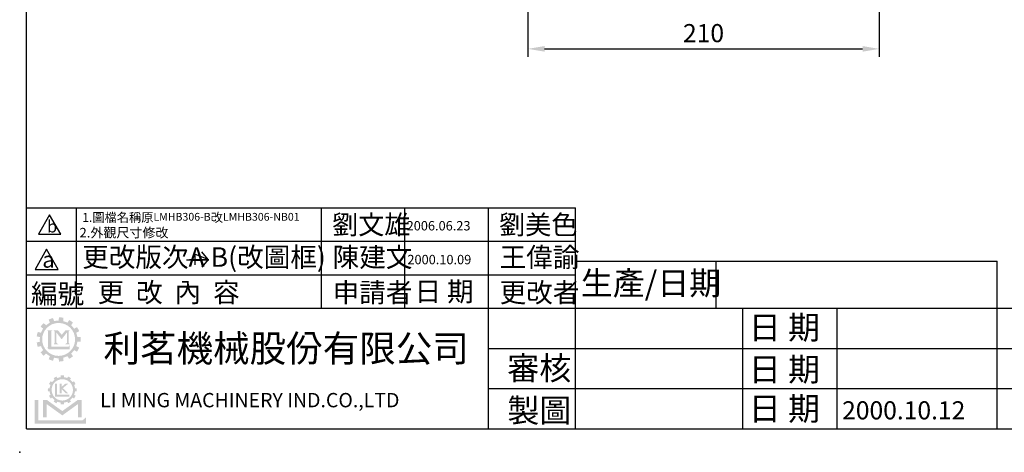
# Model space of a CAD drawing. Extents: x -389 to 683, y -147 to 633.
# Drawn here: x -389 to 199, y -147 to 112 of the extents above; entities that cross this region are included whole.
import ezdxf

# ---------------------------------------------------------------- set-up
doc = ezdxf.new("R2010")
doc.units = 0
doc.header["$LTSCALE"] = 0.5
doc.layers.get('Defpoints').update_dxf_attribs({"linetype": 'CONTINUOUS'})
for name, color, linetype in [('BORDER', 5, 'CONTINUOUS'), ('DIM', 3, 'CONTINUOUS'), ('HACHURE', 1, 'CONTINUOUS'), ('MAIN', 7, 'CONTINUOUS')]:
    doc.layers.add(name, color=color, linetype=linetype)
doc.styles.add('CHINA', font='romanc.shx', dxfattribs={"bigfont": 'china.shx'})
doc.styles.add('CLARK', font='KAIU.TTF')
doc.styles.add('ROMANC', font='romanc')
doc.styles.add('ST', font='txt', dxfattribs={"height": 10.8})
doc.dimstyles.new('CHINA', dxfattribs={"dimscale": 4, "dimtxt": 2.7, "dimasz": 2.5, "dimexe": 1.2, "dimexo": 1.2, "dimgap": 1, "dimtad": 1, "dimdec": 4, "dimlfac": -1, "dimzin": 9, "dimdsep": 46, "dimtxsty": 'CHINA', "dimcen": 0, "dimclrd": 256, "dimclre": 256, "dimclrt": 256, "dimadec": 0, "dimazin": 0, "dimtfac": 1, "dimtdec": 4, "dimtmove": 0, "dimatfit": 3, "dimfxl": 0, "dimtolj": 1, "dimtzin": 9, "dimarcsym": 0})

# ---------------------------------------------------------------- blocks, each defined once
blk = doc.blocks.new('*D16')
at = {"layer": 'Defpoints', "color": 0}
for p in [(-85.21, 150.96), (124.79, 150.96), (124.79, 94.15)]:
    blk.add_point(p, dxfattribs=at)
at = {"layer": 'DIM', "lineweight": -2}
for p, q in [((-85.21, 146.16), (-85.21, 89.35)), ((124.79, 146.16), (124.79, 89.35)), ((-75.21, 94.15), (114.79, 94.15))]:
    blk.add_line(p, q, dxfattribs=at)
at = {"layer": 'DIM'}
for points in [[(-75.21, 95.82), (-75.21, 92.48), (-85.21, 94.15)], [(114.79, 95.82), (114.79, 92.48), (124.79, 94.15)]]:
    blk.add_solid(points, dxfattribs=at)
at = {"layer": 'DIM', "insert": (19.79, 103.55), "char_height": 10.8, "attachment_point": 5, "style": 'CHINA'}
blk.add_mtext('\\A1;210', dxfattribs=at)
blk = doc.blocks.new('3-01')
at = {"layer": 'DIM'}
for p, q in [((0, 3), (-1.73, 0)), ((1.73, 0), (0, 3)), ((-1.73, 0), (1.73, 0))]:
    blk.add_line(p, q, dxfattribs=at)
at = {"layer": 'DIM', "style": 'ST'}
blk.add_text('a ', height=2.4, dxfattribs=at).set_placement((-0.65, 0.26))
blk = doc.blocks.new('new block')
at = {"layer": 'DIM'}
for p, q in [((4.52, 5.23), (2.03, 0.91)), ((7.02, 0.91), (4.52, 5.23)), ((2.03, 0.91), (7.02, 0.91))]:
    blk.add_line(p, q, dxfattribs=at)
at = {"layer": 'DIM', "style": 'ST'}
blk.add_text('b', height=2.7, dxfattribs=at).set_placement((3.97, 1.28))
blk = doc.blocks.new('修改記號-b')
at = {"layer": 'MAIN'}
blk.add_blockref('new block', (-4.52, -0.91), dxfattribs=at)

msp = doc.modelspace()

# ---------------------------------------------------------------- hatches: boundary and pattern name
at = {"layer": 'HACHURE'}
h = msp.add_hatch(color=256, dxfattribs=at)
h.paths.add_polyline_path([(-352.37549, -80.60293, 0.051607673), (-352.37549, -77.88529), (-354.33674, -77.88529, 0.060369013), (-354.98456, -75.25697), (-353.24797, -74.34554, 0.051607673), (-354.51092, -71.93918), (-356.24751, -72.85062, 0.060369013), (-358.04257, -70.82442), (-356.92846, -69.21034, 0.051607673), (-359.16503, -67.66654), (-360.27915, -69.28062, 0.060369013), (-362.81022, -68.32071), (-362.57381, -66.37376, 0.051607673), (-365.27164, -66.04619), (-365.50805, -67.99313, 0.060369013), (-368.19528, -68.31942), (-368.89075, -66.48563, 0.051607673), (-371.43179, -67.44932), (-370.73633, -69.28311, 0.060369013), (-372.96412, -70.82085), (-374.43214, -69.52031, 0.051607673), (-376.23427, -71.55449), (-374.76626, -72.85504, 0.060369013), (-376.02425, -75.25195), (-377.92851, -74.78259, 0.051607673), (-378.57888, -77.42127), (-376.67463, -77.89062, 0.060369013), (-376.67463, -80.5976), (-378.57888, -81.06695, 0.051607673), (-377.92851, -83.70563), (-376.02425, -83.23627, 0.060369013), (-374.76626, -85.63318), (-376.23427, -86.93373, 0.051607673), (-374.43214, -88.96791), (-372.96412, -87.66737, 0.060369013), (-370.73633, -89.20511), (-371.43179, -91.0389, 0.051607673), (-368.89075, -92.00259), (-368.19528, -90.1688, 0.060369013), (-365.50805, -90.49509), (-365.27164, -92.44203, 0.051607673), (-362.57381, -92.11445), (-362.81022, -90.16751, 0.060369013), (-360.27915, -89.2076), (-359.16503, -90.82168, 0.051607673), (-356.92846, -89.27788), (-358.04257, -87.6638, 0.060369013), (-356.24751, -85.6376), (-354.51092, -86.54904, 0.051607673), (-353.24797, -84.14268), (-354.98456, -83.23125, 0.060369013), (-354.33674, -80.60293)])
h.paths.add_polyline_path([(-375.33601, -79.24411, -1), (-355.67471, -79.24411, -1)], flags=16)
h.paths.add_polyline_path([(-359.43183, -81.32739), (-358.91972, -82.12582), (-361.5827, -82.12582), (-360.45606, -81.20456), (-360.45606, -74.98092), (-363.67211, -79.15731), (-366.82671, -75.10375), (-366.82671, -81.18409), (-365.6591, -82.14629), (-368.40401, -82.14629), (-367.91239, -81.32739), (-367.91239, -74.38722), (-368.44499, -73.8754), (-365.88443, -73.8754), (-363.67211, -76.47541), (-361.41883, -73.85493), (-358.94021, -73.85493), (-359.43183, -74.38722)], flags=0)
h.paths.add_polyline_path([(-358.85351, -82.71641), (-358.85351, -85.079), (-371.51384, -85.079), (-372.30183, -84.18647), (-371.82904, -83.97646), (-371.82904, -74.36861), (-372.3865, -73.84359), (-369.25494, -73.84359), (-369.93787, -74.42111), (-369.93787, -83.50394), (-359.6415, -83.50394)], flags=0)
h = msp.add_hatch(color=256, dxfattribs=at)
edge = h.paths.add_edge_path(flags=16)
edge.add_arc((-363.30403, -109.35945), 6.36657, 0, 360)
h.paths.add_polyline_path([(-349.09162, -129.43179), (-349.09162, -125.71169), (-351.10668, -127.4506), (-377.69032, -127.4506), (-377.69032, -115.33922), (-379.79349, -115.33922), (-379.79349, -129.43179)])
edge = h.paths.add_edge_path()
edge.add_arc((-363.30403, -109.35945), 7.63989, 37.21858597, 52.78141403)
edge.add_line((-358.68299, -103.27555), (-358.17008, -102.38717))
edge.add_arc((-363.30403, -109.35945), 8.65854, 53.63440881, 66.36559119)
edge.add_line((-359.83283, -101.42718), (-360.34574, -102.31556))
edge.add_arc((-363.30403, -109.35945), 7.63989, 67.21858597, 82.78141403)
edge.add_line((-362.34404, -101.78012), (-362.34404, -100.7543))
edge.add_arc((-363.30403, -109.35945), 8.65854, 83.63440881, 96.36559119)
edge.add_line((-364.26402, -100.7543), (-364.26402, -101.78012))
edge.add_arc((-363.30403, -109.35945), 7.63989, 97.21858597, 112.78141403)
edge.add_line((-366.26232, -102.31556), (-366.77523, -101.42718))
edge.add_arc((-363.30403, -109.35945), 8.65854, 113.63440881, 126.36559119)
edge.add_line((-368.43799, -102.38717), (-367.92507, -103.27555))
edge.add_arc((-363.30403, -109.35945), 7.63989, 127.21858597, 142.78141403)
edge.add_line((-369.38793, -104.73841), (-370.27632, -104.2255))
edge.add_arc((-363.30403, -109.35945), 8.65854, 143.63440881, 156.36559119)
edge.add_line((-371.23631, -105.88825), (-370.34792, -106.40116))
edge.add_arc((-363.30403, -109.35945), 7.63989, 157.21858597, 172.78141403)
edge.add_line((-370.88336, -108.39946), (-371.90919, -108.39946))
edge.add_arc((-363.30403, -109.35945), 8.65854, 173.63440881, 186.36559119)
edge.add_line((-371.90919, -110.31945), (-370.88336, -110.31945))
edge.add_arc((-363.30403, -109.35945), 7.63989, 187.21858597, 202.78141403)
edge.add_line((-370.34792, -112.31775), (-371.23631, -112.83066))
edge.add_arc((-363.30403, -109.35945), 8.65854, 203.63440881, 216.36559119)
edge.add_line((-370.27632, -114.49341), (-369.38793, -113.9805))
edge.add_arc((-363.30403, -109.35945), 7.63989, 217.21858597, 232.78141403)
edge.add_line((-367.92507, -115.44335), (-368.43799, -116.33174))
edge.add_arc((-363.30403, -109.35945), 8.65854, 233.63440881, 246.36559119)
edge.add_line((-366.77523, -117.29173), (-366.26232, -116.40334))
edge.add_arc((-363.30403, -109.35945), 7.63989, 247.21858597, 262.78141403)
edge.add_line((-364.26402, -116.93879), (-364.26402, -117.96461))
edge.add_arc((-363.30403, -109.35945), 8.65854, 263.63440881, 276.36559119)
edge.add_line((-362.34404, -117.96461), (-362.34404, -116.93879))
edge.add_arc((-363.30403, -109.35945), 7.63989, 277.21858597, 292.78141403)
edge.add_line((-360.34574, -116.40334), (-359.83283, -117.29173))
edge.add_arc((-363.30403, -109.35945), 8.65854, 293.63440881, 306.36559119)
edge.add_line((-358.17008, -116.33174), (-358.68299, -115.44335))
edge.add_arc((-363.30403, -109.35945), 7.63989, 307.21858597, 322.78141403)
edge.add_line((-357.22013, -113.9805), (-356.33174, -114.49341))
edge.add_arc((-363.30403, -109.35945), 8.65854, 323.63440881, 336.36559119)
edge.add_line((-355.37175, -112.83066), (-356.26014, -112.31775))
edge.add_arc((-363.30403, -109.35945), 7.63989, 337.21858597, 352.78141403)
edge.add_line((-355.7247, -110.31945), (-354.69888, -110.31945))
edge.add_arc((-363.30403, -109.35945), 8.65854, 353.63440881, 366.36559119)
edge.add_line((-354.69888, -108.39946), (-355.7247, -108.39946))
edge.add_arc((-363.30403, -109.35945), 7.63989, 7.21858597, 22.78141403)
edge.add_line((-356.26014, -106.40116), (-355.37175, -105.88825))
edge.add_arc((-363.30403, -109.35945), 8.65854, 23.63440881, 36.36559119)
edge.add_line((-356.33174, -104.2255), (-357.22013, -104.73841))
h.paths.add_polyline_path([(-353.85923, -117.76495), (-363.30403, -124.57168), (-372.74884, -117.76495), (-372.74884, -125.78673), (-374.84787, -125.78673), (-374.84787, -115.33922), (-372.55718, -115.33922), (-363.30403, -122.00783), (-354.05088, -115.33922), (-351.7602, -115.33922), (-351.7602, -125.78673), (-353.85923, -125.78673)])
h.paths.add_polyline_path([(-364.89076, -105.60751), (-364.89076, -111.37191), (-363.65545, -111.37191), (-363.65545, -108.92174), (-361.19473, -111.37191), (-359.8381, -111.37191), (-362.99937, -108.33523), (-359.74861, -105.60751), (-361.40762, -105.60751), (-363.65545, -107.4713), (-363.65545, -105.60751)], flags=0)
h.paths.add_polyline_path([(-359.18614, -113.49347), (-359.18614, -112.27363), (-366.42718, -112.27363), (-366.42718, -105.60751), (-367.65241, -105.60751), (-367.65241, -113.49347)], flags=0)

# ---------------------------------------------------------------- linework, layer by layer
at = {"layer": 'BORDER'}
for p, q in [((-384.76523, -132.59866), (-384.76523, 623.40134)), ((-384.76523, -60.59866), (651.23477, -60.59866)), ((-384.76523, -132.59866), (651.23477, -132.59866))]:
    msp.add_line(p, q, dxfattribs=at)
at = {"layer": 'DIM'}
for p, q in [((-354.83753, -60.59866), (-354.83753, -0.74326)), ((-208.52433, -60.59866), (-208.52433, -0.74326)), ((-158.64483, -60.59866), (-158.64483, -0.74326)), ((-108.76533, -60.59866), (-108.76533, -0.74326)), ((-384.76523, -20.69506), (-56.76523, -20.69506)), ((-275.67781, -31.83471), (-284.11217, -28.32278)), ((-284.11217, -28.32278), (-284.11217, -34.64426)), ((-276.10311, -31.57002), (-279.95983, -26.97376)), ((-289.03221, -31.83471), (-275.67781, -31.83471)), ((-287.26968, -31.57002), (-276.10311, -31.57002)), ((-276.10311, -31.57002), (-279.95983, -36.16629)), ((-384.76523, -40.64686), (-56.76523, -40.64686)), ((-108.76523, -132.59866), (-108.76523, -60.59866)), ((-108.76523, -132.59866), (-108.76523, -60.59866)), ((-56.76523, -132.59866), (-56.76523, -60.59866)), ((43.23477, -132.59866), (43.23477, -60.59866)), ((99.70855, -132.59866), (99.70855, -60.59866)), ((195.23477, -132.59866), (195.23477, -60.59866)), ((-108.76523, -84.59866), (651.23477, -84.59866)), ((-108.76523, -108.59866), (491.23477, -108.59866))]:
    msp.add_line(p, q, dxfattribs=at)
at = {"layer": 'MAIN'}
for p, q in [((-384.76523, -0.74326), (-56.76523, -0.74326)), ((-56.76523, -60.59866), (-56.76523, -0.74326)), ((-56.76523, -32.59866), (195.23477, -32.59866)), ((27.32329, -60.59866), (27.32329, -32.59866)), ((195.23477, -60.59866), (195.23477, -32.59866))]:
    msp.add_line(p, q, dxfattribs=at)
msp.add_point((-388.76523, -146.59866), dxfattribs=at)

# ---------------------------------------------------------------- block references
at = {"layer": 'DIM'}
for name, p, xscale, yscale, zscale in [('修改記號-b', (-370.94555, -16.42201), 2.666666666666629, 2.666666666666629, 2.666666666666667), ('3-01', (-372.67292, -37.45381), 4, 4, 4)]:
    msp.add_blockref(name, p, dxfattribs=dict(at, xscale=xscale, yscale=yscale, zscale=zscale))

# ---------------------------------------------------------------- texts
at = {"layer": 'DIM', "style": 'CHINA'}
for s, height, p in [('劉文雄', 11.428571, (-202.0811, -16.51157)), ('劉美色', 11.428571, (-102.3221, -16.51157)), ('2006.06.23', 5.6, (-157.59582, -14.20396)), ('2.外觀尺寸修改', 5.7, (-353.00064, -18.39028)), ('更改版次A B(改圖框)', 11.63855, (-351.40326, -35.91199)), ('陳建文', 11.63855, (-201.78899, -36.01269)), ('王偉諭', 11.63855, (-102.02989, -36.01269)), ('2000.10.09', 5.6, (-157.1395, -34.39155)), ('生產/日期', 14, (-53.54671, -52.6615)), ('編號', 11.63855, (-381.99841, -57.82946)), ('更  改  內  容', 11.63855, (-342.26604, -56.98359)), ('申請者', 11.63855, (-201.78899, -57.08429)), ('日 期', 11.63855, (-152.84824, -56.4801)), ('更改者', 11.63855, (-102.02989, -57.08429)), ('日 期', 14, (46.85667, -79.12299)), ('審核', 14, (-97.45679, -103.42045)), ('日 期', 14, (46.85667, -104.13422)), ('日 期', 14, (46.85667, -127.57012)), ('製圖', 14, (-97.42303, -128.6615)), ('2000.10.12', 10.8, (102.58015, -126.95509))]:
    msp.add_text(s, height=height, dxfattribs=at).set_placement(p)
at = {"layer": 'DIM', "insert": (-351.42921, -3.74822), "char_height": 5.35, "width": 150, "attachment_point": 1, "style": 'CHINA'}
msp.add_mtext('1.圖檔名稱原{\\H0.8667x;LMHB306-B}改{\\H0.8667x;LMHB306-NB01}', dxfattribs=at)
at = {"layer": 'MAIN'}
for s, height, style, p in [('利茗機械股份有限公司', 16, 'CLARK', (-338.69589, -92.63235)), ('LI MING MACHINERY IND.CO.,LTD', 8.5499145, 'ROMANC', (-340.69643, -119.74733))]:
    msp.add_text(s, height=height, dxfattribs=dict(at, style=style)).set_placement(p)

# ---------------------------------------------------------------- dimensions: what is measured, and where the dimension line sits
at = {"layer": 'DIM'}
dim = msp.add_linear_dim(base=(124.78993, 94.14978), p1=(-85.21007, 150.96024), p2=(124.78993, 150.96024), dimstyle='CHINA', dxfattribs=at)
dim.commit()
dim.dimension.update_dxf_attribs({"geometry": '*D16', "text_midpoint": (19.78993, 103.54978)})

doc.saveas('drawing.dxf')
